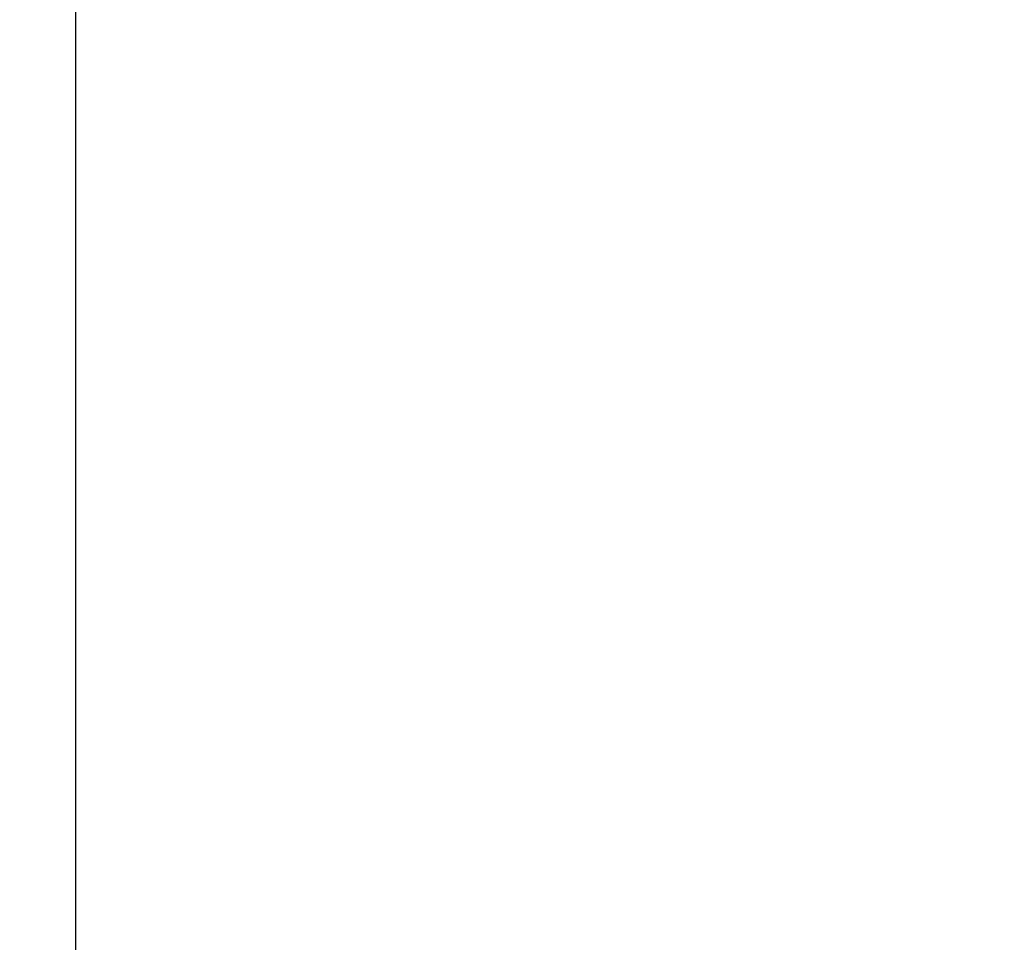
# Model space of a CAD drawing. Units: millimetres. Extents: x 24 to 867, y 24 to 606.
# Drawn here: x 595 to 616, y 368 to 388 of the extents above; entities that cross this region are included whole.
import ezdxf

# ---------------------------------------------------------------- set-up
doc = ezdxf.new("R2010")
doc.units = ezdxf.units.MM
doc.header["$LTSCALE"] = 3
doc.layers.add('Dimension (ISO)', color=7, linetype='Continuous', lineweight=18, true_color=0x00003f)
doc.layers.add('Visible (ISO)', color=7, linetype='Continuous', lineweight=25, true_color=0x00003f)
doc.styles.add('Samuel Heath (ISO)', font='tahoma.ttf')
doc.dimstyles.new('Samuel Heath (ISO)', dxfattribs={"dimscale": 3, "dimtxt": 3, "dimasz": 2.5, "dimexe": 1, "dimexo": 1.5, "dimgap": 0.762, "dimtad": 0, "dimtih": 1, "dimtoh": 1, "dimrnd": 1e-08, "dimzin": 0, "dimdsep": 46, "dimtxsty": 'Samuel Heath (ISO)', "dimcen": 0.09, "dimdle": 10, "dimclrd": 256, "dimclre": 256, "dimclrt": 256, "dimazin": 0, "dimtfac": 1, "dimtmove": 0, "dimatfit": 3, "dimfxl": 0, "dimtolj": 1, "dimtzin": 0, "dimlwd": 15, "dimlwe": 15, "dimarcsym": 0})

# ---------------------------------------------------------------- blocks, each defined once
blk = doc.blocks.new('*D12')
at = {"layer": 'Defpoints', "color": 0, "transparency": 16777216}
for p in [(646.815, 587.778), (595.815, 402.578), (646.815, 347.678)]:
    blk.add_point(p, dxfattribs=at)
at = {"layer": 'Dimension (ISO)', "color": 176, "lineweight": 15, "true_color": 0x000080, "transparency": 16777216}
for p, q in [((595.815, 407.078), (595.815, 590.778)), ((646.815, 352.178), (646.815, 590.778)), ((595.815, 587.778), (580.918, 587.778)), ((639.315, 587.778), (603.315, 587.778))]:
    blk.add_line(p, q, dxfattribs=at)
at = {"layer": 'Dimension (ISO)', "color": 176, "true_color": 0x000080, "transparency": 16777216}
for points in [[(603.315, 589.028), (603.315, 586.528), (595.815, 587.778)], [(639.315, 589.028), (639.315, 586.528), (646.815, 587.778)]]:
    blk.add_solid(points, dxfattribs=at)
at = {"layer": 'Dimension (ISO)', "color": 176, "lineweight": 18, "true_color": 0x000080, "transparency": 16777216, "insert": (559.315, 592.907), "char_height": 9, "attachment_point": 2, "style": 'Samuel Heath (ISO)'}
blk.add_mtext('\\A1;\\fTahoma|b0|i0;\\H9.0000;Ø51.00', dxfattribs=at)

msp = doc.modelspace()

# ---------------------------------------------------------------- linework, layer by layer
at = {"layer": 'Visible (ISO)'}
msp.add_line((595.815, 328.578), (595.815, 402.578), dxfattribs=at)

# ---------------------------------------------------------------- dimensions: what is measured, and where the dimension line sits
at = {"layer": 'Dimension (ISO)', "color": 176, "lineweight": 18, "true_color": 0x000080}
dim = msp.add_linear_dim(base=(646.815, 587.778), p1=(595.815, 402.578), p2=(646.815, 347.678), text='\\fTahoma|b0|i0;\\H9.0000;Ø<>', dimstyle='Samuel Heath (ISO)', override={"dimgap": 0.762, "dimtih": 0, "dimtoh": 0, "dimdec": 2, "dimtol": 0, "dimlim": 0, "dimtp": 0, "dimtm": 0, "dimtdec": 2, "dimtofl": 0, "dimatfit": 2}, dxfattribs=at)
dim.commit()
dim.dimension.update_dxf_attribs({"geometry": '*D12', "text_midpoint": (559.315, 587.778), "dimtype": 160})

doc.saveas('drawing.dxf')
